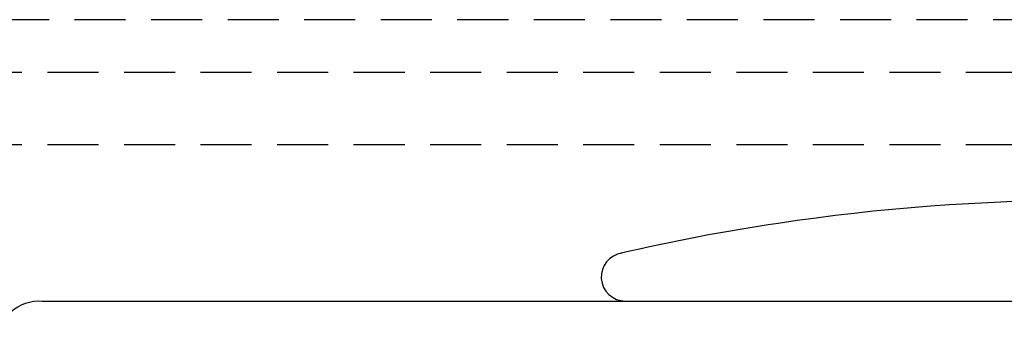
# Model space of a CAD drawing. Units: millimetres. Extents: x 0 to 1189, y 0 to 841.
# Drawn here: x 877 to 901, y 269 to 277 of the extents above; entities that cross this region are included whole.
import ezdxf

# ---------------------------------------------------------------- set-up
doc = ezdxf.new("R2010")
doc.units = ezdxf.units.MM
doc.header["$LTSCALE"] = 0.2
doc.linetypes.add('HIDDEN', pattern=[9.525, 6.35, -3.175])
for name, color, linetype in [('PERFIL_ACESSÓRIOS', 7, 'Continuous'), ('PERFIL_PERFIL', 11, 'Continuous'), ('PERFIL_PROJEÇÕES', 3, 'HIDDEN')]:
    doc.layers.add(name, color=color, linetype=linetype)

# ---------------------------------------------------------------- blocks, each defined once
blk = doc.blocks.new('ECO739')
at = {"flags": 128}
blk.add_lwpolyline([(48.9, 9, 0.429311), (47.795, 10), (7.806, 10, -0.199356)], format="xyb", dxfattribs=at)
blk = doc.blocks.new('FEC7411 UNNION')
at = {"ltscale": 0.3}
blk.add_line((-11.403, 1.1), (11.403, 1.1), dxfattribs=at)
blk.add_line((-11.403, 1.1), (11.403, 1.1), dxfattribs=at)
for centre, radius, start, end in [((0, -47.635), 51.235, 81.4694, 98.5305), ((0, -47.635), 51.235, 81.4694, 98.5305), ((0, -47.635), 51.235, 98.5305, 103.0112), ((0, -47.635), 51.235, 98.5305, 103.0112), ((-11.4, 1.7), 0.6, 98.0283, 269.9999), ((-11.4, 1.7), 0.6, 98.0283, 269.9999)]:
    blk.add_arc(centre, radius, start, end, dxfattribs=at)

msp = doc.modelspace()

# ---------------------------------------------------------------- linework, layer by layer
at = {"layer": 'PERFIL_PROJEÇÕES'}
for p, q in [((923.138, 277.422), (774.508, 277.422)), ((774.508, 276.121), (932.523, 276.121)), ((774.508, 274.322), (932.54, 274.322))]:
    msp.add_line(p, q, dxfattribs=at)

# ---------------------------------------------------------------- block references
at = {"layer": 'PERFIL_ACESSÓRIOS', "ltscale": 0.3}
msp.add_blockref('FEC7411 UNNION', (903.16, 269.324), dxfattribs=at)
at = {"layer": 'PERFIL_PERFIL', "xscale": -1}
msp.add_blockref('ECO739', (925.035, 260.424), dxfattribs=at)

doc.saveas('drawing.dxf')
